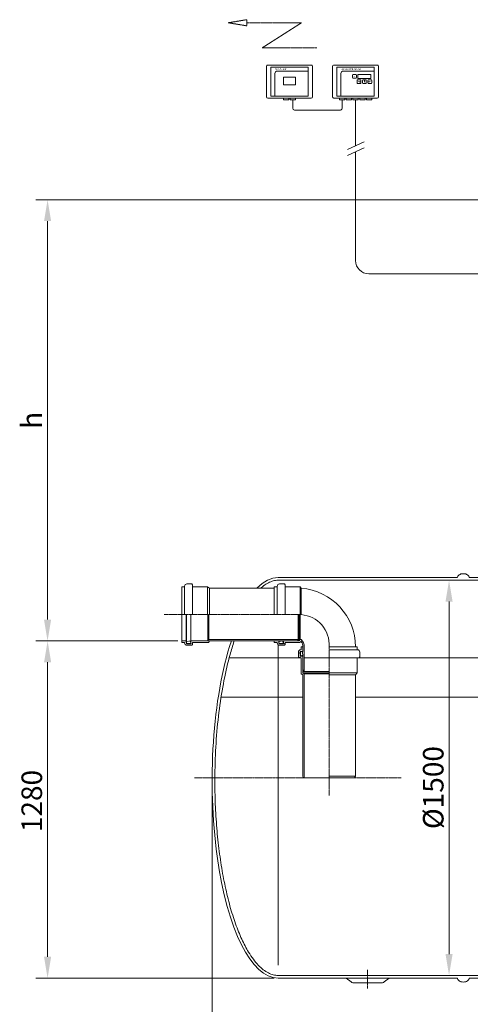
# Model space of a CAD drawing. Units: millimetres. Extents: x 2691 to 6913, y -11356 to -5367.
# Drawn here: x 2696 to 4405, y -9105 to -5367 of the extents above; entities that cross this region are included whole.
import ezdxf

# ---------------------------------------------------------------- set-up
doc = ezdxf.new("R2010")
doc.units = ezdxf.units.MM
doc.header["$MEASUREMENT"] = 0
doc.linetypes.add('CENTER2', pattern=[28.575, 19.05, -3.175, 3.175, -3.175])
doc.linetypes.add('DASHED', pattern=[0.75, 0.5, -0.25])
doc.layers.add('katkend', color=1, linetype='DASHED')
doc.layers.add('mõõde', color=7, linetype='Continuous')
doc.styles.get("Standard").update_dxf_attribs({"font": 'romans.shx'})
doc.dimstyles.new('ISO_1-30', dxfattribs={"dimscale": 30, "dimtxt": 2.5, "dimasz": 3, "dimexe": 1.5, "dimexo": 0.5, "dimgap": 0.7, "dimtad": 1, "dimdec": 0, "dimdsep": 46, "dimtxsty": 'Standard', "dimcen": 2, "dimclrd": 1, "dimclre": 1, "dimadec": 0, "dimazin": 0, "dimtfac": 0.666667, "dimtdec": 0, "dimtmove": 0, "dimatfit": 3, "dimfxl": 1, "dimtolj": 1, "dimtzin": 0, "dimarcsym": 0})

# ---------------------------------------------------------------- blocks, each defined once
blk = doc.blocks.new('*D46')
at = {"layer": 'Defpoints', "color": 0, "lineweight": 20, "transparency": 16777216}
for p in [(3426.1, -8245), (6125.8, -8245), (6125.8, -9413.1)]:
    blk.add_point(p, dxfattribs=at)
at = {"layer": 'mõõde', "color": 1, "lineweight": -2, "transparency": 16777216}
for p, q in [((3426.1, -8260), (3426.1, -9458.1)), ((6125.8, -8260), (6125.8, -9458.1)), ((3507.1, -9413.1), (6044.8, -9413.1))]:
    blk.add_line(p, q, dxfattribs=at)
at = {"layer": 'mõõde', "color": 1, "lineweight": 20, "transparency": 16777216}
for points in [[(3507.1, -9399.6), (3507.1, -9426.6), (3426.1, -9413.1)], [(6044.8, -9399.6), (6044.8, -9426.6), (6125.8, -9413.1)]]:
    blk.add_solid(points, dxfattribs=at)
at = {"layer": 'mõõde', "color": 0, "lineweight": 20, "transparency": 16777216, "insert": (4780.3, -9353.1), "char_height": 78, "attachment_point": 5}
blk.add_mtext('\\A1;2700', dxfattribs=at)
blk = doc.blocks.new('*D47')
at = {"layer": 'Defpoints', "color": 0, "lineweight": 20, "transparency": 16777216}
for p in [(4324.9, -7495), (4324.9, -8995), (4324.9, -8995)]:
    blk.add_point(p, dxfattribs=at)
at = {"layer": 'mõõde', "color": 1, "lineweight": -2, "transparency": 16777216}
for p, q in [((4339.9, -7495), (4369.9, -7495)), ((4324.9, -7576), (4324.9, -8914)), ((4309.9, -8995), (4279.9, -8995))]:
    blk.add_line(p, q, dxfattribs=at)
at = {"layer": 'mõõde', "color": 1, "lineweight": 20, "transparency": 16777216}
for points in [[(4311.4, -7576), (4338.4, -7576), (4324.9, -7495)], [(4311.4, -8914), (4338.4, -8914), (4324.9, -8995)]]:
    blk.add_solid(points, dxfattribs=at)
at = {"layer": 'mõõde', "color": 0, "lineweight": 20, "transparency": 16777216, "insert": (4264.9, -8282), "char_height": 78, "attachment_point": 5, "rotation": 90}
blk.add_mtext('\\A1;%%c1500', dxfattribs=at)
blk = doc.blocks.new('*D48')
at = {"layer": 'Defpoints', "color": 0, "lineweight": 20, "transparency": 16777216}
for p in [(2802, -6050.4), (4722, -6050.4), (3310.8, -7725.5)]:
    blk.add_point(p, dxfattribs=at)
at = {"layer": 'mõõde', "color": 1, "lineweight": -2, "transparency": 16777216}
for p, q in [((4707, -6050.4), (2757, -6050.4)), ((2802, -7644.5), (2802, -6131.4)), ((3295.8, -7725.5), (2757, -7725.5))]:
    blk.add_line(p, q, dxfattribs=at)
at = {"layer": 'mõõde', "color": 1, "lineweight": 20, "transparency": 16777216}
for points in [[(2788.5, -6131.4), (2815.5, -6131.4), (2802, -6050.4)], [(2788.5, -7644.5), (2815.5, -7644.5), (2802, -7725.5)]]:
    blk.add_solid(points, dxfattribs=at)
at = {"layer": 'mõõde', "color": 0, "lineweight": 20, "transparency": 16777216, "insert": (2742, -6888), "char_height": 78, "attachment_point": 5, "rotation": 90}
blk.add_mtext('\\A1;h', dxfattribs=at)
blk = doc.blocks.new('*D49')
at = {"layer": 'Defpoints', "color": 0, "lineweight": 20, "transparency": 16777216}
for p in [(3310.8, -7725.5), (2802, -9005), (3676.4, -9005)]:
    blk.add_point(p, dxfattribs=at)
at = {"layer": 'mõõde', "color": 1, "lineweight": -2, "transparency": 16777216}
for p, q in [((3295.8, -7725.5), (2757, -7725.5)), ((2802, -7806.5), (2802, -8924)), ((3661.4, -9005), (2757, -9005))]:
    blk.add_line(p, q, dxfattribs=at)
at = {"layer": 'mõõde', "color": 1, "lineweight": 20, "transparency": 16777216}
for points in [[(2788.5, -7806.5), (2815.5, -7806.5), (2802, -7725.5)], [(2788.5, -8924), (2815.5, -8924), (2802, -9005)]]:
    blk.add_solid(points, dxfattribs=at)
at = {"layer": 'mõõde', "color": 0, "lineweight": 20, "transparency": 16777216, "insert": (2742, -8333), "char_height": 78, "attachment_point": 5, "rotation": 90}
blk.add_mtext('\\A1;1280', dxfattribs=at)
blk = doc.blocks.new('A$C6CDB2499')
at = {"lineweight": 18}
for p, q in [((929.3, 3913.1), (929.3, 3798.8)), ((1098.9, 3918.4), (934.6, 3918.4)), ((1104.2, 3798.8), (1104.2, 3913.1)), ((1179.9, 3913.1), (1179.9, 3798.8)), ((1349.5, 3918.4), (1185.2, 3918.4)), ((1354.8, 3798.8), (1354.8, 3913.1)), ((934.6, 3793.5), (1098.9, 3793.5)), ((1185.2, 3793.5), (1349.5, 3793.5))]:
    blk.add_line(p, q, dxfattribs=at)
at = {"lineweight": 9}
for p, q in [((945.9, 3911), (1087.6, 3911)), ((945.9, 3911), (945.9, 3800.9)), ((1087.6, 3895.9), (970.7, 3895.9)), ((1087.6, 3911), (1087.6, 3800.9)), ((1196.5, 3911), (1338.2, 3911)), ((1196.5, 3911), (1196.5, 3800.9)), ((1338.2, 3895.9), (1221.3, 3895.9)), ((1338.2, 3911), (1338.2, 3800.9)), ((961.1, 3800.9), (961.1, 3886.2)), ((1211.7, 3800.9), (1211.7, 3886.2)), ((1255.9, 3871.3), (1255.9, 3880.5)), ((1258.5, 3883.1), (1267.8, 3883.1)), ((1267.8, 3868.7), (1258.5, 3868.7)), ((1270.3, 3880.5), (1270.3, 3871.3)), ((1273, 3851.2), (1273, 3860.5)), ((1275.6, 3863), (1284.8, 3863)), ((1287.4, 3860.5), (1287.4, 3851.2)), ((1293.5, 3851.2), (1293.5, 3860.5)), ((1296.1, 3863), (1305.3, 3863)), ((1301, 3862.1), (1297.7, 3862.1)), ((1307.9, 3860.5), (1307.9, 3851.2)), ((1314, 3860.5), (1314, 3851.2)), ((1325.8, 3863), (1316.5, 3863)), ((1328.4, 3851.2), (1328.4, 3860.5)), ((1284.8, 3848.6), (1275.6, 3848.6)), ((1305.3, 3848.6), (1296.1, 3848.6)), ((1316.5, 3848.6), (1325.8, 3848.6)), ((945.9, 3800.9), (1087.6, 3800.9)), ((1196.5, 3800.9), (1338.2, 3800.9))]:
    blk.add_line(p, q, dxfattribs=at)
at = {"lineweight": 13}
for p, q in [((1003.9, 3786.4), (1003.9, 3786.4)), ((1267.3, 3786.4), (1267.3, 3786.4)), ((973.8, 501.7), (973.8, 1717.7))]:
    blk.add_line(p, q, dxfattribs=at)
at = {"lineweight": 20}
for p, q in [((1267.3, 3786.4), (1267.3, 3612)), ((1035.1, 3747.9), (1210.6, 3747.9)), ((1236.9, 3597.9), (1300.2, 3627.3)), ((1237.2, 3575.9), (1300.2, 3605.2)), ((1317.3, 3126.6), (1998.2, 3126.6)), ((627.5, 1949), (646.1, 1949)), ((648.8, 1946.3), (646.1, 1949)), ((648.8, 1832.6), (648.8, 1946.3)), ((978.7, 1949), (997.2, 1949)), ((999.9, 1946.3), (997.2, 1949)), ((999.9, 1832.6), (999.9, 1946.3)), ((607.9, 1732.6), (607.9, 1938.4)), ((607.9, 1938.4), (618.8, 1938.4)), ((618.8, 1832.6), (618.8, 1940.3)), ((648.8, 1938.4), (706.1, 1938.4)), ((713.3, 1933.2), (959, 1933.2)), ((959, 1938.4), (969.9, 1938.4)), ((959, 1938.4), (959, 1832.6)), ((969.9, 1832.6), (969.9, 1940.3)), ((999.9, 1938.4), (1057.1, 1938.4)), ((1060.7, 1932.6), (1057.1, 1938.5)), ((1057.1, 1938.4), (1057.1, 1832.6)), ((1060.7, 1932.6), (1060.7, 1832.6)), ((624.6, 1732.6), (624.6, 1832.6)), ((625.6, 1732.6), (625.6, 1832.6)), ((642, 1732.6), (642, 1832.6)), ((643, 1732.6), (643, 1832.6)), ((706.5, 1832.6), (706.5, 1732.6)), ((710.1, 1832.6), (710.1, 1738.5)), ((1049.2, 1736.3), (1049.2, 1832.7)), ((1053.9, 1832.6), (1053.9, 1732.6)), ((1057.5, 1832.6), (1057.5, 1738.5)), ((607.9, 1732.6), (624.6, 1732.6)), ((607.9, 1726.8), (607.9, 1732.6)), ((607.9, 1726.8), (618.8, 1726.8)), ((618.8, 1726.8), (618.8, 1725)), ((624.6, 1725), (624.6, 1732.6)), ((625.6, 1732.6), (625.6, 1729.2)), ((625.6, 1729.2), (625.6, 1725.4)), ((627.2, 1731), (641.2, 1732.6)), ((627.4, 1723.5), (640.1, 1723.5)), ((627.5, 1722.1), (643, 1722.1)), ((642, 1731.9), (639, 1730.8)), ((639, 1730.8), (640.1, 1730.8)), ((641.2, 1732.6), (642, 1731.9)), ((642, 1732.6), (642, 1731.9)), ((642, 1729), (642, 1725.4)), ((643, 1732.6), (701.2, 1732.6)), ((643, 1732.6), (706.5, 1732.6)), ((643, 1722.1), (643, 1732.6)), ((647, 1723.2), (647, 1721.4)), ((647, 1723.2), (648.8, 1723.2)), ((647, 1721.4), (648.8, 1721.4)), ((648.8, 1726.8), (709.7, 1726.8)), ((648.8, 1726.8), (648.8, 1723.2)), ((648.8, 1721.4), (648.8, 1719)), ((710.1, 1738.5), (706.5, 1732.6)), ((713.3, 1732.6), (709.7, 1726.8)), ((710.1, 1738.5), (1049.2, 1738.6)), ((713.3, 1732.6), (1053.9, 1732.7)), ((959, 1726.8), (959, 1732.6)), ((959, 1732.6), (975.8, 1732.6)), ((959, 1726.8), (969.9, 1726.8)), ((969.9, 1726.8), (969.9, 1725)), ((975.8, 1725), (975.8, 1732.6)), ((976.8, 1732.6), (976.8, 1729.2)), ((976.8, 1729.2), (976.8, 1725.4)), ((978.4, 1731), (992.4, 1732.6)), ((978.6, 1723.5), (991.3, 1723.5)), ((978.7, 1722.1), (994.1, 1722.1)), ((993.1, 1731.9), (990.2, 1730.8)), ((990.2, 1730.8), (991.3, 1730.8)), ((992.4, 1732.6), (993.1, 1731.9)), ((993.1, 1732.6), (993.1, 1731.9)), ((993.1, 1729), (993.1, 1725.4)), ((994.1, 1732.6), (1053.9, 1732.7)), ((994.1, 1722.1), (994.1, 1732.6)), ((998.1, 1723.2), (999.9, 1723.2)), ((998.1, 1723.2), (998.1, 1721.4)), ((998.1, 1721.4), (999.9, 1721.4)), ((999.9, 1726.8), (1057.1, 1726.8)), ((999.9, 1726.8), (999.9, 1723.2)), ((999.9, 1721.4), (999.9, 1719)), ((1043.1, 1732.7), (1049.2, 1736.3)), ((1057.5, 1738.5), (1053.9, 1732.6)), ((1060, 1731.5), (1057.1, 1726.8)), ((1060.7, 1738.5), (1057.5, 1738.5)), ((627.5, 1716.3), (646.1, 1716.3)), ((648.8, 1719), (646.1, 1716.3)), ((978.7, 1716.3), (997.2, 1716.3)), ((999.9, 1719), (997.2, 1716.3)), ((1050.6, 1690.4), (1050.6, 1671.8)), ((1056.4, 1690.4), (1056.5, 1674.9)), ((1057.9, 1690.5), (1057.9, 1677.7)), ((1061.2, 1699.1), (1059.4, 1699.1)), ((1059.4, 1693.3), (1067, 1693.3)), ((1063.6, 1692.3), (1059.7, 1692.3)), ((1061.2, 1710), (1061.2, 1699.1)), ((1061.2, 1710), (1067, 1710)), ((1067, 1692.3), (1063.6, 1692.3)), ((1065.4, 1690.7), (1067, 1676.7)), ((1067, 1710), (1067, 1693.3)), ((1072.8, 1710), (1072.8, 1616.8)), ((1167, 1710), (1272.8, 1710.1)), ((1167, 1699.1), (1274.6, 1699.2)), ((1272.8, 1710.1), (1272.8, 1699.2)), ((1283.4, 1690.5), (1283.4, 1671.9)), ((1053.4, 1669.1), (1050.6, 1671.8)), ((1055.7, 1669.1), (1053.4, 1669.1)), ((1057.5, 1670.9), (1055.7, 1670.9)), ((1055.7, 1670.9), (1055.7, 1669.1)), ((1056.5, 1674.9), (1067, 1674.9)), ((1057.5, 1670.9), (1057.5, 1669.1)), ((1061.2, 1669.1), (1057.5, 1669.1)), ((1063.4, 1675.9), (1059.7, 1675.9)), ((1061.2, 1669.1), (1061.2, 1608.2)), ((1065.2, 1678.9), (1065.2, 1677.7)), ((1066.3, 1675.9), (1065.2, 1678.9)), ((1067, 1676.7), (1066.3, 1675.9)), ((1067, 1675.9), (1066.3, 1675.9)), ((1067, 1674.9), (1067, 1611.4)), ((1167, 1669.1), (1280.6, 1669.2)), ((1272.8, 1669.2), (1272.8, 1611.9)), ((1280.6, 1669.2), (1283.4, 1671.9)), ((1067, 1604.5), (1061.2, 1608.2)), ((1067, 1622.9), (1070.6, 1616.7)), ((1167, 1611.4), (1067, 1611.4)), ((1072.8, 1607.8), (1067, 1611.4)), ((1070.5, 1616.8), (1167, 1616.8)), ((1070.6, 1616.7), (1167, 1616.8)), ((1167, 1607.8), (1072.8, 1607.8)), ((1072.8, 1607.8), (1072.9, 1213.1)), ((1067, 1604.5), (1067, 1218.4)), ((1267.2, 1604.8), (1267, 1219.2)), ((1067, 1218.4), (1070.1, 1213.1)), ((1070.1, 1213.1), (1166.6, 1213.1)), ((1263.5, 1213.1), (1166.6, 1213.1)), ((1167, 1219.2), (1267, 1219.2)), ((1267, 1219.2), (1263.5, 1213.1)), ((1910, 463.1), (973.8, 463.1)), ((1231.3, 453.1), (1250, 439.2)), ((1394.6, 453.1), (1376, 439.2)), ((1369.2, 434.8), (1256.8, 434.8))]:
    blk.add_line(p, q, dxfattribs=at)
at = {"color": 0, "lineweight": 20}
for p, q in [((706.1, 1938.4), (706.1, 1832.6)), ((706.1, 1938.4), (713.3, 1932.6)), ((713.3, 1932.6), (713.3, 1832.6))]:
    blk.add_line(p, q, dxfattribs=at)
at = {"color": 1, "linetype": 'CENTER2', "lineweight": 20, "ltscale": 0.3}
for p, q in [((1060.7, 1832.6), (540.7, 1832.6)), ((1167, 1145.9), (1167, 1710)), ((1440.8, 1213.1), (655.9, 1213.1)), ((1313, 484.6), (1313, 413.3))]:
    blk.add_line(p, q, dxfattribs=at)
at = {"color": 5, "lineweight": 20}
for p, q in [((788, 1669.1), (1053.3, 1669.1)), ((1167, 1669.1), (1072.8, 1669.1)), ((1272.8, 1669.1), (1862.1, 1669.1)), ((756.9, 1519.2), (1067.1, 1519.2)), ((1267.1, 1519), (2612.7, 1519))]:
    blk.add_line(p, q, dxfattribs=at)
at = {"color": 0, "linetype": 'ByBlock', "lineweight": 20}
for p, q in [((1272.8, 1611.9), (1167, 1611.8)), ((1272.8, 1611.9), (1267, 1604.6)), ((1267, 1604.6), (1167, 1604.6))]:
    blk.add_line(p, q, dxfattribs=at)
at = {"lineweight": 9}
for points in [[(993.8, 3843.1), (1039.8, 3843.1), (1039.8, 3873.3), (993.8, 3873.3)], [(1275.6, 3868.3), (1325.8, 3868.3), (1325.8, 3883.5), (1275.6, 3883.5)]]:
    blk.add_lwpolyline(points, close=True, dxfattribs=at)
at = {"lineweight": 13}
for points in [[(1014.1, 3793.5), (993.8, 3793.5), (993.8, 3786.4), (1014.1, 3786.4)], [(1039.8, 3793.5), (1019.5, 3793.5), (1019.5, 3786.4), (1039.8, 3786.4)], [(1226.1, 3793.5), (1205.8, 3793.5), (1205.8, 3786.4), (1226.1, 3786.4)], [(1251.8, 3793.5), (1231.5, 3793.5), (1231.5, 3786.4), (1251.8, 3786.4)], [(1277.5, 3793.5), (1257.2, 3793.5), (1257.2, 3786.4), (1277.5, 3786.4)], [(1303.2, 3793.5), (1282.9, 3793.5), (1282.9, 3786.4), (1303.2, 3786.4)], [(1328.9, 3793.5), (1308.6, 3793.5), (1308.6, 3786.4), (1328.9, 3786.4)]]:
    blk.add_lwpolyline(points, close=True, dxfattribs=at)
at = {"lineweight": 20}
for points in [[(1698.5, 1973.1, 0.139889), (1697, 1978.5, 0.107118), (1691.9, 1983.7, 0.079812), (1685, 1986.9, 0.067459), (1676, 1988.1, 0.067459), (1667.1, 1986.9, 0.079812), (1660.1, 1983.7, 0.107118), (1655.1, 1978.5, 0.139889), (1653.5, 1973.1, 0.139889)], [(1698.5, 453.1, -0.139889), (1697, 447.7, -0.107118), (1691.9, 442.5, -0.079812), (1685, 439.3, -0.067459), (1676, 438.1, -0.067459), (1667.1, 439.3, -0.079812), (1660.1, 442.5, -0.107118), (1655.1, 447.7, -0.139889), (1653.5, 453.1, -0.139889)]]:
    blk.add_lwpolyline(points, format="xyb", dxfattribs=at)
for points in [[(973.8, 1973.1), (1652.9, 1973.1)], [(973.8, 1963.1), (1827.9, 1963.1)], [(1698.5, 1973.1), (1818.5, 1973.1)], [(1653.5, 453.1), (973.4, 453.1)], [(1698.5, 453.1), (2448.2, 453.1)]]:
    blk.add_lwpolyline(points, dxfattribs=at)
at = {"lineweight": 18}
for centre, start, end in [((934.4, 3913.3), 87.3917, 182.6083), ((1099.1, 3913.3), 357.3917, 92.6083), ((1185, 3913.3), 87.3917, 182.6083), ((1349.7, 3913.3), 357.3917, 92.6083), ((934.4, 3798.5), 177.3917, 272.6083), ((1099.1, 3798.5), 267.3917, 2.6083), ((1185, 3798.5), 177.3917, 272.6083), ((1349.7, 3798.5), 267.3917, 2.6083)]:
    blk.add_arc(centre, 5.08, start, end, dxfattribs=at)
at = {"lineweight": 9}
for centre, radius, start, end in [((970.7, 3886.2), 9.64, 90, 180), ((1221.3, 3886.2), 9.64, 90, 180), ((1258.5, 3880.5), 2.59, 90.0914, 179.9086), ((1258.5, 3871.3), 2.59, 180.0914, 269.9086), ((1267.7, 3880.5), 2.59, 0.0914, 89.9086), ((1267.7, 3871.3), 2.59, 270.0914, 359.9086), ((1275.6, 3860.4), 2.59, 90.0914, 179.9086), ((1275.6, 3851.2), 2.59, 180.0914, 269.9086), ((1284.8, 3860.4), 2.59, 0.0914, 89.9086), ((1284.8, 3851.2), 2.59, 270.0914, 359.9086), ((1296.1, 3860.4), 2.59, 90.0914, 179.9086), ((1296.1, 3851.2), 2.59, 180.0914, 269.9086), ((1305.3, 3860.4), 2.59, 0.0914, 89.9086), ((1305.3, 3851.2), 2.59, 270.0914, 359.9086), ((1316.5, 3860.4), 2.59, 90.0914, 179.9086), ((1316.5, 3851.2), 2.59, 180.0914, 269.9086), ((1325.8, 3860.4), 2.59, 0.0914, 89.9086), ((1325.8, 3851.2), 2.59, 270.0914, 359.9086)]:
    blk.add_arc(centre, radius, start, end, dxfattribs=at)
at = {"lineweight": 20}
for centre, radius, start, end in [((1035, 3753.4), 5.44, 179.2384, 270.7616), ((1210.5, 3753.4), 5.44, 269.2384, 0.7616), ((627.5, 1940.3), 8.73, 90, 180), ((978.7, 1940.3), 8.73, 90, 180), ((1044.1, 1710.3), 223, 359.9469, 85.7128), ((627.5, 1725), 8.73, 180, 270), ((627.5, 1725), 2.91, 180, 270), ((627.4, 1729.2), 1.82, 96.6405, 180), ((627.4, 1725.4), 1.82, 180, 270), ((640.1, 1729), 1.82, 0, 90), ((640.1, 1725.4), 1.82, 270, 0), ((978.7, 1725), 8.73, 180, 270), ((978.7, 1725), 2.91, 180, 270), ((978.6, 1729.2), 1.82, 96.6405, 180), ((978.6, 1725.4), 1.82, 180, 270), ((991.3, 1729), 1.82, 0, 90), ((991.3, 1725.4), 1.82, 270, 0), ((1036.1, 1711.8), 31, 356.6133, 39.3806), ((1036.8, 1711.5), 36.1, 357.6287, 48.36), ((1059.4, 1690.4), 8.73, 90.0238, 180.0238), ((1059.4, 1690.4), 2.91, 90.0238, 180.0238), ((1059.7, 1690.5), 1.82, 90.0238, 180.0238), ((1063.6, 1690.5), 1.82, 6.6643, 90.0238), ((1274.6, 1690.5), 8.73, 0.0238, 90.0238), ((1059.7, 1677.7), 1.82, 180.0238, 270.0238), ((1063.4, 1677.7), 1.82, 270.0238, 0.0238), ((1256.8, 442.3), 7.5, 204.7885, 270), ((1369.2, 442.3), 7.5, 270, 335.2115)]:
    blk.add_arc(centre, radius, start, end, dxfattribs=at)
at = {"color": 1, "lineweight": 20}
blk.add_arc((1052.2, 1717.9), 115.1, 356.0862, 85.7514, dxfattribs=at)
at = {"lineweight": 20, "extrusion": (0, 0, -1)}
for centre, start_param, end_param in [((973.8, 1223.1), -0.327702, 0), ((973.4, 1203.1), 3.141593, 5.496388)]:
    blk.add_ellipse(centre, major_axis=(0, 750), ratio=0.33375, start_param=start_param, end_param=end_param, dxfattribs=at)
at = {"lineweight": 20}
for points, knots in [([(907.7, 1933.2), (907.6, 1933.2), (912.5, 1937.7), (924.1, 1946.5), (930.3, 1950.5), (942.6, 1956.7), (948.8, 1959.1), (960.9, 1962.2), (967, 1963), (973.3, 1963.1), (973.5, 1963.1), (973.8, 1963.1)], [5.96173, 5.96173, 5.96173, 5.96173, 6.0329612, 6.0329612, 6.1151563, 6.1151563, 6.1973514, 6.1973514, 6.2795464, 6.2795464, 6.2831853, 6.2831853, 6.2831853, 6.2831853]), ([(973.8, 463.1), (967.6, 463.1), (961.4, 463.8), (949, 467), (942.7, 469.4), (930.1, 475.8), (923.7, 479.9), (911, 489.7), (904.6, 495.5), (892, 508.7), (885.7, 516.2), (873.3, 532.9), (867.2, 542), (852.4, 566.6), (843.8, 582.9), (827.4, 618.8), (819.5, 638.3), (804.6, 680.2), (797.5, 702.6), (784.4, 749.8), (778.4, 774.6), (767.3, 826.5), (762.3, 853.4), (753.4, 909), (749.5, 937.6), (743, 996.1), (740.4, 1026), (736.3, 1086.4), (734.9, 1117.1), (733.4, 1178.6), (733.3, 1209.5), (734.5, 1280.4), (736.2, 1320.4), (741.9, 1399), (745.7, 1437.6), (755.5, 1512.4), (761.4, 1548.6), (775, 1617.6), (782.8, 1650.5), (796.1, 1698.3), (801.1, 1714.7), (806.4, 1732.7)], [3.141593, 3.141593, 3.141593, 3.141593, 3.225794, 3.225794, 3.309995, 3.309995, 3.394197, 3.394197, 3.478398, 3.478398, 3.5626, 3.5626, 3.646801, 3.646801, 3.770743, 3.770743, 3.894684, 3.894684, 4.018626, 4.018626, 4.142567, 4.142567, 4.266508, 4.266508, 4.39045, 4.39045, 4.514391, 4.514391, 4.638333, 4.638333, 4.762274, 4.762274, 4.923775, 4.923775, 5.085275, 5.085275, 5.246776, 5.246776, 5.408276, 5.408276, 5.498109, 5.498109, 5.498109, 5.498109])]:
    blk.add_open_spline(points, degree=3, knots=knots, dxfattribs=at)
at = {"layer": 'katkend', "color": 0, "lineweight": 20}
for p, q in [((854.6, 4091), (784.6, 4079.3)), ((784.6, 4079.3), (854.6, 4067.7)), ((854.6, 4067.7), (854.6, 4091)), ((1062.3, 4079.3), (854.6, 4079.3)), ((912.9, 3983.9), (1062.3, 4079.3)), ((1120.6, 3983.9), (912.9, 3983.9))]:
    blk.add_line(p, q, dxfattribs=at)
at = {"layer": 'katkend', "color": 0, "linetype": 'ByBlock', "lineweight": 20, "ltscale": 3}
for p, q in [((1029.6, 3786.4), (1029.6, 3753.4)), ((1215.9, 3786.4), (1215.9, 3753.4)), ((1267.3, 3589.9), (1267.3, 3176.6))]:
    blk.add_line(p, q, dxfattribs=at)
blk.add_arc((1317.3, 3176.6), 50, 180, 270, dxfattribs=at)
at = {"layer": 'mõõde', "lineweight": 9}
for p, q in [((1281.2, 3855.6), (1286.5, 3855.6)), ((1301, 3856.8), (1301, 3862.1)), ((1320.2, 3855.6), (1314.9, 3855.6))]:
    blk.add_line(p, q, dxfattribs=at)
for points in [[(1281.2, 3857), (1281.2, 3854.2), (1274.2, 3855.6)], [(1299.5, 3856.8), (1302.4, 3856.8), (1301, 3849.8)], [(1320.2, 3857), (1320.2, 3854.2), (1327.2, 3855.6)]]:
    blk.add_solid(points, dxfattribs=at)
at = {"lineweight": 9}
for s, height, p in [('SMS ALARM', 6, (961.2, 3900.5)), ('SEPARATOR ALARM', 6, (1211.8, 3900.5)), ('RESET', 3, (1256.5, 3874.4))]:
    blk.add_text(s, height=height, dxfattribs=at).set_placement(p)
at = {"layer": 'mõõde', "lineweight": 20}
dim = blk.add_linear_dim(base=(99, 3407.7), p1=(607.9, 1732.6), p2=(2019, 3407.7), angle=90, text='h', dimstyle='ISO_1-30', override={"dimtxt": 2.6, "dimasz": 2.7}, dxfattribs=at)
dim.commit()
dim.dimension.update_dxf_attribs({"geometry": '*D48', "text_midpoint": (39, 2570.1), "insert": (-2703, 9458.1)})
dim = blk.add_linear_dim(base=(1622, 463.1), p1=(1622, 1963.1), p2=(1622, 463.1), angle=90, text='%%c<>', dimstyle='ISO_1-30', override={"dimtxt": 2.6, "dimasz": 2.7}, dxfattribs=at)
dim.commit()
dim.dimension.update_dxf_attribs({"geometry": '*D47', "text_midpoint": (1622, 1176.1), "dimtype": 128, "insert": (-2703, 9458.1)})
dim = blk.add_linear_dim(base=(99, 453.072), p1=(607.8726, 1732.6319), p2=(973.4298, 453.072), angle=90, dimstyle='ISO_1-30', override={"dimtxt": 2.6, "dimasz": 2.7}, dxfattribs=at)
dim.commit()
dim.dimension.update_dxf_attribs({"geometry": '*D49', "text_midpoint": (99, 1125.1121), "dimtype": 128, "insert": (-2702.9703, 9458.098)})
dim = blk.add_linear_dim(base=(3422.9, 45), p1=(723.1, 1213.1), p2=(3422.9, 1213.1), dimstyle='ISO_1-30', override={"dimtxt": 2.6, "dimasz": 2.7}, dxfattribs=at)
dim.commit()
dim.dimension.update_dxf_attribs({"geometry": '*D46', "text_midpoint": (2077.3, 45), "dimtype": 128, "insert": (-2703, 9458.1)})

msp = doc.modelspace()

# ---------------------------------------------------------------- block references
at = {"lineweight": 20}
msp.add_blockref('A$C6CDB2499', (2703, -9458.1), dxfattribs=at)

doc.saveas('drawing.dxf')
